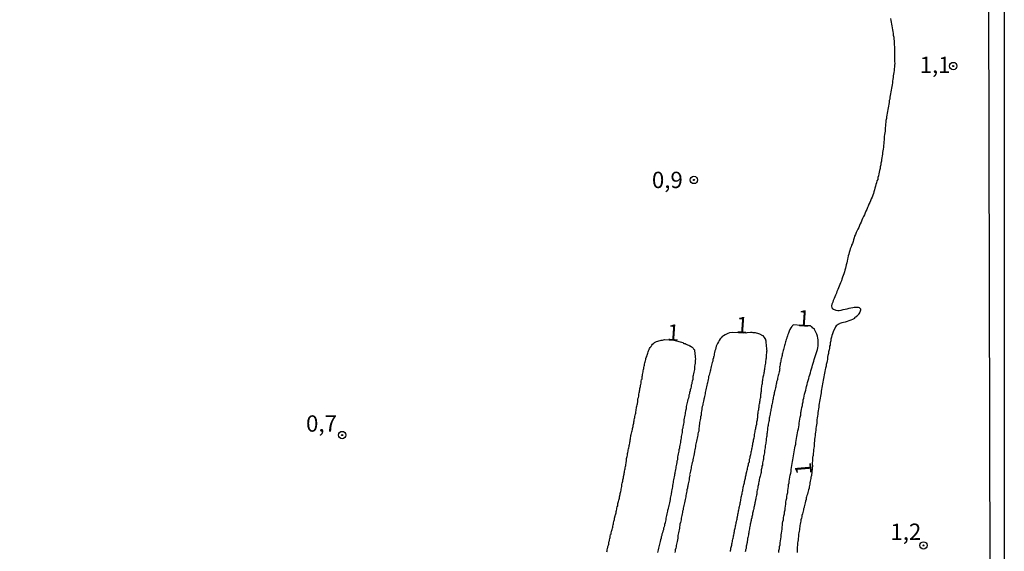
# Model space of a CAD drawing. Units: millimetres. Extents: x 175914 to 178330, y 1660412 to 1663190.
# Drawn here: x 178179 to 178330, y 1660640 to 1660721 of the extents above; entities that cross this region are included whole.
import ezdxf
from ezdxf.enums import TextEntityAlignment as Align

# ---------------------------------------------------------------- set-up
doc = ezdxf.new("R2010")
doc.units = ezdxf.units.MM
for name, color, linetype in [('IMAGEM', 7, 'Continuous'), ('V-CURVA_DE_NIVEL', 4, 'Continuous'), ('V-PONTO_DE_APARELHO', 4, 'Continuous'), ('V-TEXTO_DE_ALTIMETRIA', 2, 'Continuous'), ('X-LIMITE_5000', 7, 'Continuous')]:
    doc.layers.add(name, color=color, linetype=linetype)
picture_1 = doc.add_image_def('image1.jpg', size_in_pixel=(4026, 4630))

# ---------------------------------------------------------------- blocks, each defined once
blk = doc.blocks.new('805')
at = {"color": 0, "linetype": 'ByBlock', "lineweight": -2}
for radius in [0.562, 0.0806]:
    blk.add_circle((0, 0), radius, dxfattribs=at)

msp = doc.modelspace()

# ---------------------------------------------------------------- linework, layer by layer
at = {"layer": 'V-CURVA_DE_NIVEL'}
for points in [[(178312.16, 1660721.23), (178312.2, 1660720.93), (178312.26, 1660720.68), (178312.3, 1660720.38), (178312.39, 1660720.08), (178312.43, 1660719.78), (178312.49, 1660719.49), (178312.54, 1660719.23), (178312.56, 1660718.93), (178312.6, 1660718.68), (178312.67, 1660718.38), (178312.67, 1660718.08), (178312.71, 1660717.78), (178312.73, 1660717.48), (178312.75, 1660717.19), (178312.77, 1660716.89), (178312.79, 1660716.63), (178312.79, 1660716.33), (178312.79, 1660716.08), (178312.79, 1660715.78), (178312.79, 1660715.48), (178312.79, 1660715.18), (178312.79, 1660714.89), (178312.79, 1660714.63), (178312.81, 1660714.33), (178312.79, 1660714.08), (178312.77, 1660713.82), (178312.73, 1660713.52), (178312.71, 1660713.27), (178312.69, 1660712.97), (178312.64, 1660712.71), (178312.58, 1660712.42), (178312.58, 1660712.16), (178312.54, 1660711.91), (178312.47, 1660711.61), (178312.45, 1660711.35), (178312.43, 1660711.05), (178312.37, 1660710.8), (178312.33, 1660710.54), (178312.26, 1660710.24), (178312.2, 1660709.99), (178312.18, 1660709.69), (178312.13, 1660709.44), (178312.07, 1660709.18), (178312.05, 1660708.88), (178311.98, 1660708.63), (178311.94, 1660708.33), (178311.9, 1660708.07), (178311.84, 1660707.77), (178311.79, 1660707.52), (178311.75, 1660707.26), (178311.69, 1660706.96), (178311.66, 1660706.71), (178311.6, 1660706.41), (178311.56, 1660706.16), (178311.54, 1660705.9), (178311.47, 1660705.6), (178311.43, 1660705.35), (178311.41, 1660705.05), (178311.39, 1660704.79), (178311.37, 1660704.49), (178311.35, 1660704.24), (178311.35, 1660703.98), (178311.3, 1660703.69), (178311.26, 1660703.43), (178311.22, 1660703.13), (178311.22, 1660702.88), (178311.2, 1660702.62), (178311.15, 1660702.32), (178311.13, 1660702.07), (178311.09, 1660701.77), (178311.09, 1660701.51), (178311.05, 1660701.22), (178311, 1660700.96), (178310.96, 1660700.7), (178310.94, 1660700.41), (178310.9, 1660700.15), (178310.84, 1660699.85), (178310.81, 1660699.6), (178310.77, 1660699.34), (178310.71, 1660699.04), (178310.69, 1660698.79), (178310.6, 1660698.49), (178310.58, 1660698.23), (178310.49, 1660697.94), (178310.45, 1660697.68), (178310.39, 1660697.42), (178310.32, 1660697.13), (178310.24, 1660696.87), (178310.2, 1660696.83), (178310.2, 1660696.57), (178310.09, 1660696.32), (178310.02, 1660696.06), (178309.94, 1660695.76), (178309.85, 1660695.51), (178309.79, 1660695.21), (178309.73, 1660694.95), (178309.62, 1660694.66), (178309.54, 1660694.4), (178309.45, 1660694.15), (178309.34, 1660693.85), (178309.22, 1660693.59), (178309.11, 1660693.29), (178309, 1660693.04), (178308.87, 1660692.78), (178308.75, 1660692.48), (178308.66, 1660692.23), (178308.53, 1660691.93), (178308.41, 1660691.68), (178308.3, 1660691.42), (178308.17, 1660691.12), (178308.04, 1660690.87), (178307.89, 1660690.57), (178307.79, 1660690.31), (178307.66, 1660690.01), (178307.53, 1660689.76), (178307.43, 1660689.5), (178307.3, 1660689.2), (178307.17, 1660688.95), (178307.02, 1660688.65), (178306.92, 1660688.4), (178306.79, 1660688.14), (178306.66, 1660687.84), (178306.58, 1660687.59), (178306.49, 1660687.29), (178306.43, 1660687.03), (178306.32, 1660686.73), (178306.19, 1660686.48), (178306.11, 1660686.22), (178306, 1660685.93), (178305.92, 1660685.67), (178305.81, 1660685.37), (178305.77, 1660685.12), (178305.7, 1660684.86), (178305.64, 1660684.56), (178305.57, 1660684.31), (178305.51, 1660684.01), (178305.45, 1660683.75), (178305.38, 1660683.46), (178305.3, 1660683.2), (178305.28, 1660682.94), (178305.17, 1660682.65), (178305.11, 1660682.39), (178305.02, 1660682.09), (178304.92, 1660681.84), (178304.83, 1660681.58), (178304.72, 1660681.28), (178304.64, 1660681.03), (178304.51, 1660680.73), (178304.4, 1660680.47), (178304.28, 1660680.18), (178304.17, 1660679.92), (178304.1, 1660679.66), (178303.96, 1660679.37), (178303.89, 1660679.11), (178303.74, 1660678.81), (178303.64, 1660678.56), (178303.53, 1660678.3), (178303.38, 1660678), (178303.3, 1660677.75), (178303.17, 1660677.45), (178303.12, 1660677.19), (178303.15, 1660676.9), (178303.29, 1660676.76), (178303.42, 1660676.66), (178303.77, 1660676.51), (178304.07, 1660676.47), (178304.32, 1660676.49), (178304.62, 1660676.51), (178304.92, 1660676.6), (178305.22, 1660676.66), (178305.51, 1660676.72), (178305.81, 1660676.81), (178306.07, 1660676.85), (178306.37, 1660676.94), (178306.62, 1660676.96), (178306.92, 1660676.98), (178307.22, 1660676.98), (178307.36, 1660676.93), (178307.45, 1660676.83), (178307.52, 1660676.75), (178307.58, 1660676.7), (178307.55, 1660676.51), (178307.47, 1660676.22), (178307.32, 1660675.96), (178307.28, 1660675.91), (178307.26, 1660675.85), (178307.17, 1660675.76), (178307.13, 1660675.7), (178307.13, 1660675.68), (178307.05, 1660675.6), (178306.96, 1660675.58), (178306.96, 1660675.51), (178306.85, 1660675.47), (178306.79, 1660675.38), (178306.7, 1660675.38), (178306.62, 1660675.25), (178306.53, 1660675.21), (178306.32, 1660675.08), (178306.07, 1660674.98), (178305.77, 1660674.87), (178305.51, 1660674.78), (178305.22, 1660674.7), (178304.96, 1660674.64), (178304.71, 1660674.55), (178304.41, 1660674.47), (178304.36, 1660674.4), (178304.21, 1660674.38), (178304.15, 1660674.34), (178303.85, 1660674.1), (178303.81, 1660674.11), (178303.75, 1660673.96), (178303.66, 1660673.81), (178303.47, 1660673.45), (178303.36, 1660673.19), (178303.25, 1660672.89), (178303.17, 1660672.64), (178303.12, 1660672.38), (178303.04, 1660672.08), (178303, 1660671.83), (178302.91, 1660671.53), (178302.91, 1660671.27), (178302.91, 1660671.14), (178302.83, 1660670.98), (178302.79, 1660670.68), (178302.74, 1660670.42), (178302.68, 1660670.12), (178302.64, 1660669.87), (178302.55, 1660669.57), (178302.53, 1660669.32), (178302.53, 1660669.06), (178302.53, 1660669.01), (178302.49, 1660668.93), (178302.45, 1660668.76), (178302.4, 1660668.51), (178302.32, 1660668.21), (178302.3, 1660667.95), (178302.21, 1660667.65), (178302.15, 1660667.4), (178302.1, 1660667.14), (178302.06, 1660666.85), (178302, 1660666.59), (178301.93, 1660666.29), (178301.89, 1660666.04), (178301.85, 1660665.78), (178301.78, 1660665.48), (178301.72, 1660665.23), (178301.68, 1660664.93), (178301.63, 1660664.67), (178301.57, 1660664.38), (178301.55, 1660664.12), (178301.51, 1660663.86), (178301.46, 1660663.57), (178301.42, 1660663.31), (178301.38, 1660663.01), (178301.32, 1660662.76), (178301.3, 1660662.5), (178301.25, 1660662.2), (178301.19, 1660661.95), (178301.17, 1660661.65), (178301.12, 1660661.39), (178301.08, 1660661.1), (178301.04, 1660660.84), (178301.02, 1660660.58), (178300.95, 1660660.29), (178300.91, 1660660.03), (178300.89, 1660659.73), (178300.89, 1660659.48), (178300.85, 1660659.22), (178300.83, 1660658.92), (178300.78, 1660658.67), (178300.72, 1660658.37), (178300.7, 1660658.11), (178300.68, 1660657.82), (178300.63, 1660657.56), (178300.61, 1660657.31), (178300.57, 1660657.01), (178300.53, 1660656.75), (178300.53, 1660656.45), (178300.48, 1660656.2), (178300.44, 1660655.94), (178300.44, 1660655.64), (178300.4, 1660655.39), (178300.36, 1660655.09), (178300.34, 1660654.83), (178300.32, 1660654.54), (178300.29, 1660654.24), (178300.27, 1660654.09), (178300.23, 1660653.98), (178300.21, 1660653.69), (178300.19, 1660653.43), (178300.17, 1660653.13), (178300.17, 1660652.88), (178300.19, 1660652.77), (178300.07, 1660651.17), (178300.02, 1660651), (178299.97, 1660650.92), (178299.93, 1660650.7), (178299.91, 1660650.49), (178299.87, 1660650.28), (178299.82, 1660650.06), (178299.8, 1660649.85), (178299.76, 1660649.64), (178299.7, 1660649.43), (178299.68, 1660649.21), (178299.61, 1660649), (178299.55, 1660648.79), (178299.48, 1660648.57), (178299.42, 1660648.32), (178299.36, 1660648.11), (178299.31, 1660647.89), (178299.25, 1660647.76), (178299.25, 1660647.68), (178299.21, 1660647.47), (178299.14, 1660647.25), (178299.08, 1660647), (178299.04, 1660646.79), (178298.99, 1660646.57), (178298.93, 1660646.36), (178298.91, 1660646.27), (178298.87, 1660646.15), (178298.83, 1660646.08), (178298.83, 1660645.93), (178298.78, 1660645.72), (178298.7, 1660645.51), (178298.65, 1660645.29), (178298.59, 1660645.04), (178298.57, 1660644.83), (178298.5, 1660644.61), (178298.44, 1660644.4), (178298.42, 1660644.19), (178298.35, 1660643.97), (178298.31, 1660643.72), (178298.27, 1660643.51), (178298.25, 1660643.29), (178298.21, 1660643.08), (178298.19, 1660642.87), (178298.16, 1660642.65), (178298.12, 1660642.4), (178298.08, 1660642.19), (178298.06, 1660641.97), (178298.06, 1660641.76), (178298.01, 1660641.55), (178297.99, 1660641.33), (178297.95, 1660641.08), (178297.93, 1660640.87), (178297.93, 1660640.65), (178297.89, 1660640.44), (178297.87, 1660640.23), (178297.84, 1660640.01), (178297.85, 1660639.8), (178297.85, 1660639.59), (178297.85, 1660639.37)], [(178295.03, 1660639.37), (178295.05, 1660639.67), (178295.12, 1660639.97), (178295.16, 1660640.27), (178295.23, 1660640.57), (178295.27, 1660640.87), (178295.29, 1660641.16), (178295.35, 1660641.46), (178295.4, 1660641.76), (178295.42, 1660642.06), (178295.46, 1660642.36), (178295.52, 1660642.65), (178295.55, 1660642.95), (178295.57, 1660643.25), (178295.61, 1660643.55), (178295.63, 1660643.85), (178295.67, 1660644.14), (178295.74, 1660644.4), (178295.78, 1660644.7), (178295.82, 1660645), (178295.89, 1660645.29), (178295.91, 1660645.59), (178295.99, 1660645.89), (178296.01, 1660646.19), (178296.08, 1660646.49), (178296.1, 1660646.79), (178296.14, 1660647.08), (178296.18, 1660647.38), (178296.25, 1660647.68), (178296.29, 1660647.98), (178296.33, 1660648.28), (178296.4, 1660648.57), (178296.42, 1660648.87), (178296.48, 1660649.17), (178296.53, 1660649.47), (178296.55, 1660649.77), (178296.61, 1660650.06), (178296.65, 1660650.32), (178296.67, 1660650.62), (178296.74, 1660650.92), (178296.78, 1660651.21), (178296.86, 1660651.51), (178296.91, 1660651.81), (178296.95, 1660652.11), (178297.01, 1660652.41), (178297.06, 1660652.71), (178297.1, 1660653), (178297.12, 1660653.3), (178297.18, 1660653.6), (178297.25, 1660653.9), (178297.29, 1660654.2), (178297.35, 1660654.49), (178297.4, 1660654.79), (178297.46, 1660655.09), (178297.5, 1660655.39), (178297.57, 1660655.69), (178297.63, 1660655.98), (178297.65, 1660656.24), (178297.72, 1660656.54), (178297.76, 1660656.84), (178297.8, 1660657.13), (178297.87, 1660657.43), (178297.91, 1660657.73), (178297.97, 1660658.03), (178298.04, 1660658.33), (178298.1, 1660658.63), (178298.14, 1660658.92), (178298.18, 1660659.22), (178298.23, 1660659.52), (178298.27, 1660659.82), (178298.33, 1660660.12), (178298.4, 1660660.41), (178298.42, 1660660.71), (178298.44, 1660660.88), (178298.48, 1660660.92), (178298.48, 1660661.01), (178298.53, 1660661.31), (178298.57, 1660661.61), (178298.65, 1660661.9), (178298.67, 1660662.16), (178298.76, 1660662.46), (178298.78, 1660662.76), (178298.87, 1660663.05), (178298.93, 1660663.35), (178299, 1660663.65), (178299.08, 1660663.95), (178299.16, 1660664.25), (178299.25, 1660664.55), (178299.29, 1660664.84), (178299.38, 1660665.14), (178299.46, 1660665.44), (178299.53, 1660665.74), (178299.63, 1660666.04), (178299.7, 1660666.33), (178299.78, 1660666.63), (178299.89, 1660666.93), (178299.97, 1660667.23), (178300.04, 1660667.53), (178300.15, 1660667.82), (178300.21, 1660668.08), (178300.29, 1660668.38), (178300.4, 1660668.68), (178300.46, 1660668.97), (178300.57, 1660669.27), (178300.68, 1660669.57), (178300.78, 1660669.87), (178300.87, 1660670.17), (178300.95, 1660670.47), (178301.04, 1660670.76), (178301.08, 1660671.06), (178301.06, 1660671.36), (178301.06, 1660671.66), (178301.06, 1660671.96), (178301, 1660672.25), (178300.95, 1660672.55), (178300.87, 1660672.85), (178300.74, 1660673.15), (178300.57, 1660673.45), (178300.49, 1660673.64), (178300.4, 1660673.68), (178300.36, 1660673.72), (178300.31, 1660673.74), (178300.27, 1660673.78), (178300.17, 1660673.89), (178300.1, 1660673.94), (178300.06, 1660673.98), (178299.91, 1660674.11), (178298.85, 1660674.12), (178298.41, 1660674.15), (178297.33, 1660674.28), (178297.14, 1660674.15), (178297.08, 1660674.08), (178297.04, 1660674), (178296.89, 1660673.81), (178296.74, 1660673.53), (178296.65, 1660673.32), (178296.57, 1660673.15), (178296.52, 1660672.98), (178296.44, 1660672.77), (178296.38, 1660672.59), (178296.35, 1660672.55), (178296.31, 1660672.49), (178296.31, 1660672.42), (178296.29, 1660672.34), (178296.29, 1660672.3), (178296.25, 1660672.21), (178296.18, 1660672), (178296.14, 1660671.83), (178296.08, 1660671.66), (178296.03, 1660671.44), (178295.97, 1660671.27), (178295.93, 1660671.1), (178295.86, 1660670.89), (178295.8, 1660670.68), (178295.76, 1660670.51), (178295.69, 1660670.34), (178295.67, 1660670.12), (178295.61, 1660669.95), (178295.57, 1660669.78), (178295.55, 1660669.57), (178295.5, 1660669.4), (178295.44, 1660669.23), (178295.42, 1660669.06), (178295.37, 1660668.85), (178295.35, 1660668.82), (178295.33, 1660668.68), (178295.29, 1660668.51), (178295.27, 1660668.34), (178295.25, 1660668.12), (178295.2, 1660667.95), (178295.16, 1660667.78), (178295.18, 1660667.57), (178295.16, 1660667.48), (178295.14, 1660667.4), (178295.12, 1660667.23), (178295.08, 1660667.06), (178295.03, 1660666.85), (178294.99, 1660666.67), (178294.95, 1660666.5), (178294.9, 1660666.29), (178294.86, 1660666.08), (178294.82, 1660665.91), (178294.78, 1660665.74), (178294.71, 1660665.52), (178294.69, 1660665.35), (178294.65, 1660665.18), (178294.59, 1660664.97), (178294.57, 1660664.76), (178294.52, 1660664.59), (178294.46, 1660664.42), (178294.44, 1660664.2), (178294.39, 1660664.03), (178294.37, 1660664.01), (178294.35, 1660663.86), (178294.31, 1660663.65), (178294.29, 1660663.48), (178294.25, 1660663.31), (178294.18, 1660663.14), (178294.16, 1660662.93), (178294.12, 1660662.76), (178294.08, 1660662.59), (178294.06, 1660662.42), (178294.01, 1660662.2), (178293.97, 1660662.03), (178293.93, 1660661.86), (178293.9, 1660661.65), (178293.9, 1660661.58), (178293.86, 1660661.48), (178293.82, 1660661.31), (178293.8, 1660661.14), (178293.78, 1660660.93), (178293.73, 1660660.75), (178293.71, 1660660.58), (178293.67, 1660660.37), (178293.63, 1660660.16), (178293.61, 1660660.07), (178293.58, 1660659.99), (178293.54, 1660659.82), (178293.54, 1660659.61), (178293.5, 1660659.43), (178293.46, 1660659.26), (178293.42, 1660659.05), (178293.39, 1660658.84), (178293.37, 1660658.67), (178293.31, 1660658.5), (178293.31, 1660658.39), (178293.31, 1660658.28), (178293.31, 1660658.11), (178293.27, 1660657.94), (178293.24, 1660657.73), (178293.22, 1660657.56), (178293.2, 1660657.39), (178293.2, 1660657.22), (178293.16, 1660657.07), (178293.12, 1660656.84), (178293.1, 1660656.67), (178293.08, 1660656.5), (178293.05, 1660656.28), (178293.03, 1660656.11), (178292.99, 1660655.94), (178292.97, 1660655.73), (178292.95, 1660655.56), (178292.95, 1660655.39), (178292.9, 1660655.22), (178292.86, 1660655.01), (178292.82, 1660654.83), (178292.82, 1660654.66), (178292.78, 1660654.45), (178292.73, 1660654.24), (178292.71, 1660654.07), (178292.69, 1660653.9), (178292.67, 1660653.69), (178292.63, 1660653.51), (178292.58, 1660653.34), (178292.56, 1660653.13), (178292.54, 1660652.92), (178292.52, 1660652.75), (178292.46, 1660652.58), (178292.44, 1660652.36), (178292.41, 1660652.19), (178292.35, 1660652.02), (178292.35, 1660651.93), (178292.31, 1660651.81), (178292.31, 1660651.64), (178292.26, 1660651.47), (178292.22, 1660651.3), (178292.18, 1660651.09), (178292.14, 1660650.92), (178292.09, 1660650.75), (178292.05, 1660650.58), (178292.03, 1660650.36), (178291.99, 1660650.19), (178291.93, 1660650.02), (178291.9, 1660649.81), (178291.86, 1660649.64), (178291.82, 1660649.47), (178291.8, 1660649.3), (178291.75, 1660649.09), (178291.71, 1660648.91), (178291.67, 1660648.74), (178291.69, 1660648.68), (178291.69, 1660648.53), (178291.67, 1660648.38), (178291.65, 1660648.32), (178291.61, 1660648.15), (178291.59, 1660647.98), (178291.54, 1660647.77), (178291.5, 1660647.59), (178291.46, 1660647.42), (178291.43, 1660647.21), (178291.41, 1660647.15), (178291.37, 1660647), (178291.35, 1660646.83), (178291.33, 1660646.66), (178291.28, 1660646.44), (178291.22, 1660646.27), (178291.2, 1660646.1), (178291.14, 1660645.89), (178291.11, 1660645.8), (178291.09, 1660645.72), (178291.07, 1660645.55), (178291.03, 1660645.38), (178290.99, 1660645.17), (178290.95, 1660645), (178290.92, 1660644.83), (178290.88, 1660644.66), (178290.82, 1660644.44), (178290.82, 1660644.27), (178290.77, 1660644.1), (178290.71, 1660643.89), (178290.67, 1660643.72), (178290.65, 1660643.55), (178290.58, 1660643.38), (178290.56, 1660643.17), (178290.54, 1660643), (178290.5, 1660642.82), (178290.46, 1660642.61), (178290.44, 1660642.4), (178290.41, 1660642.23), (178290.37, 1660642.06), (178290.33, 1660641.85), (178290.31, 1660641.67), (178290.26, 1660641.5), (178290.24, 1660641.29), (178290.18, 1660641.08), (178290.18, 1660640.91), (178290.16, 1660640.74), (178290.09, 1660640.52), (178290.05, 1660640.35), (178290.05, 1660640.18), (178290.01, 1660639.97), (178289.94, 1660639.8), (178289.92, 1660639.63), (178289.88, 1660639.46)], [(178287.62, 1660639.5), (178287.64, 1660639.67), (178287.67, 1660639.84), (178287.69, 1660640.01), (178287.75, 1660640.18), (178287.79, 1660640.35), (178287.81, 1660640.52), (178287.86, 1660640.7), (178287.9, 1660640.87), (178287.92, 1660641.04), (178287.96, 1660641.21), (178288.01, 1660641.42), (178288.05, 1660641.59), (178288.07, 1660641.76), (178288.09, 1660641.93), (178288.14, 1660642.1), (178288.18, 1660642.27), (178288.18, 1660642.44), (178288.22, 1660642.61), (178288.26, 1660642.78), (178288.3, 1660642.95), (178288.35, 1660643.12), (178288.39, 1660643.29), (178288.41, 1660643.46), (178288.45, 1660643.59), (178288.47, 1660643.63), (178288.52, 1660643.8), (178288.52, 1660643.97), (178288.56, 1660644.14), (178288.6, 1660644.32), (178288.65, 1660644.49), (178288.65, 1660644.7), (178288.69, 1660644.85), (178288.73, 1660645.08), (178288.77, 1660645.25), (178288.79, 1660645.42), (178288.84, 1660645.59), (178288.88, 1660645.76), (178288.9, 1660645.93), (178288.94, 1660646.1), (178288.96, 1660646.23), (178288.98, 1660646.27), (178289.03, 1660646.44), (178289.05, 1660646.62), (178289.09, 1660646.79), (178289.13, 1660646.96), (178289.16, 1660647.13), (178289.2, 1660647.34), (178289.24, 1660647.51), (178289.26, 1660647.68), (178289.29, 1660647.85), (178289.33, 1660648.02), (178289.37, 1660648.19), (178289.41, 1660648.36), (178289.43, 1660648.53), (178289.48, 1660648.7), (178289.52, 1660648.87), (178289.54, 1660649.04), (178289.56, 1660649.21), (178289.58, 1660649.38), (178289.65, 1660649.55), (178289.69, 1660649.72), (178289.71, 1660649.89), (178289.77, 1660650.06), (178289.8, 1660650.24), (178289.82, 1660650.41), (178289.84, 1660650.49), (178289.88, 1660650.55), (178289.9, 1660650.62), (178289.92, 1660650.79), (178289.94, 1660650.96), (178289.99, 1660651.13), (178290.01, 1660651.3), (178290.05, 1660651.47), (178290.07, 1660651.49), (178290.09, 1660651.64), (178290.14, 1660651.81), (178290.18, 1660651.98), (178290.24, 1660652.15), (178290.26, 1660652.32), (178290.31, 1660652.49), (178290.35, 1660652.66), (178290.39, 1660652.83), (178290.41, 1660653), (178290.39, 1660653.06), (178290.48, 1660653.17), (178290.52, 1660653.34), (178290.52, 1660653.51), (178290.56, 1660653.69), (178290.63, 1660653.9), (178290.65, 1660654.07), (178290.69, 1660654.24), (178290.73, 1660654.41), (178290.78, 1660654.58), (178290.8, 1660654.75), (178290.82, 1660654.85), (178290.86, 1660654.92), (178290.9, 1660655.09), (178290.9, 1660655.26), (178290.94, 1660655.43), (178290.99, 1660655.6), (178291.03, 1660655.77), (178291.05, 1660655.94), (178291.07, 1660656.11), (178291.11, 1660656.28), (178291.16, 1660656.45), (178291.18, 1660656.62), (178291.2, 1660656.79), (178291.24, 1660656.96), (178291.29, 1660657.13), (178291.31, 1660657.31), (178291.33, 1660657.48), (178291.37, 1660657.65), (178291.41, 1660657.86), (178291.43, 1660658.03), (178291.46, 1660658.2), (178291.52, 1660658.37), (178291.54, 1660658.54), (178291.56, 1660658.71), (178291.58, 1660658.86), (178291.63, 1660658.88), (178291.65, 1660659.05), (178291.67, 1660659.22), (178291.69, 1660659.39), (178291.71, 1660659.56), (178291.75, 1660659.73), (178291.75, 1660659.9), (178291.8, 1660660.07), (178291.82, 1660660.24), (178291.82, 1660660.41), (178291.84, 1660660.58), (178291.88, 1660660.75), (178291.88, 1660660.93), (178291.92, 1660661.14), (178291.97, 1660661.31), (178291.99, 1660661.48), (178292.01, 1660661.65), (178292.01, 1660661.82), (178292.03, 1660661.94), (178292.09, 1660662.16), (178292.12, 1660662.33), (178292.14, 1660662.5), (178292.16, 1660662.67), (178292.18, 1660662.84), (178292.22, 1660663.01), (178292.27, 1660663.18), (178292.27, 1660663.35), (178292.27, 1660663.52), (178292.29, 1660663.63), (178292.31, 1660663.78), (178292.35, 1660663.95), (178292.39, 1660664.12), (178292.39, 1660664.29), (178292.39, 1660664.46), (178292.41, 1660664.56), (178292.43, 1660664.76), (178292.46, 1660664.93), (178292.5, 1660665.1), (178292.52, 1660665.27), (178292.52, 1660665.44), (178292.56, 1660665.61), (178292.58, 1660665.78), (178292.6, 1660665.95), (178292.65, 1660666.12), (178292.65, 1660666.29), (178292.69, 1660666.46), (178292.73, 1660666.63), (178292.78, 1660666.8), (178292.78, 1660666.97), (178292.82, 1660667.14), (178292.86, 1660667.31), (178292.88, 1660667.48), (178292.91, 1660667.65), (178292.93, 1660667.82), (178292.95, 1660668), (178292.99, 1660668.17), (178293.03, 1660668.38), (178293.03, 1660668.55), (178293.07, 1660668.72), (178293.1, 1660668.89), (178293.12, 1660669.06), (178293.14, 1660669.23), (178293.16, 1660669.4), (178293.16, 1660669.57), (178293.16, 1660669.74), (178293.18, 1660669.91), (178293.2, 1660670.08), (178293.22, 1660670.25), (178293.24, 1660670.29), (178293.2, 1660670.42), (178293.18, 1660670.59), (178293.18, 1660670.76), (178293.16, 1660670.93), (178293.16, 1660671.1), (178293.14, 1660671.27), (178293.12, 1660671.44), (178293.12, 1660671.62), (178293.1, 1660671.79), (178293.05, 1660671.91), (178293.03, 1660672), (178292.95, 1660672.17), (178292.84, 1660672.34), (178292.71, 1660672.51), (178292.67, 1660672.57), (178292.5, 1660672.63), (178292.48, 1660672.65), (178292.4, 1660672.7), (178292.31, 1660672.74), (178292.14, 1660672.83), (178291.97, 1660672.89), (178291.8, 1660672.93), (178291.63, 1660672.98), (178291.46, 1660673.02), (178291.29, 1660673.06), (178291.12, 1660673.06), (178290.95, 1660673.1), (178290.69, 1660673.1), (178289.69, 1660672.98), (178287.98, 1660673.09), (178287.5, 1660673.04), (178287.24, 1660672.95), (178287.03, 1660672.85), (178286.82, 1660672.74), (178286.56, 1660672.59), (178286.35, 1660672.46), (178286.2, 1660672.29), (178286.03, 1660672.1), (178285.88, 1660671.87), (178285.77, 1660671.66), (178285.64, 1660671.4), (178285.56, 1660671.19), (178285.45, 1660670.98), (178285.37, 1660670.72), (178285.32, 1660670.51), (178285.24, 1660670.3), (178285.19, 1660670.04), (178285.15, 1660669.83), (178285.13, 1660669.61), (178285.05, 1660669.4), (178285.03, 1660669.38), (178285.03, 1660669.19), (178284.94, 1660668.97), (178284.9, 1660668.72), (178284.81, 1660668.51), (178284.77, 1660668.29), (178284.73, 1660668.08), (178284.66, 1660667.87), (178284.64, 1660667.65), (178284.58, 1660667.4), (178284.56, 1660667.33), (178284.52, 1660667.19), (178284.47, 1660666.97), (178284.41, 1660666.76), (178284.36, 1660666.55), (178284.28, 1660666.33), (178284.26, 1660666.08), (178284.19, 1660665.87), (178284.13, 1660665.65), (178284.11, 1660665.44), (178284.11, 1660665.33), (178284.07, 1660665.27), (178284.04, 1660665.23), (178284.07, 1660665.2), (178284, 1660665.01), (178283.96, 1660664.76), (178283.9, 1660664.55), (178283.85, 1660664.33), (178283.81, 1660664.12), (178283.75, 1660663.91), (178283.73, 1660663.69), (178283.68, 1660663.48), (178283.62, 1660663.27), (178283.6, 1660663.05), (178283.56, 1660662.88), (178283.53, 1660662.8), (178283.49, 1660662.59), (178283.45, 1660662.37), (178283.39, 1660662.16), (178283.37, 1660661.95), (178283.3, 1660661.73), (178283.24, 1660661.48), (178283.24, 1660661.27), (178283.19, 1660661.05), (178283.13, 1660660.84), (178283.15, 1660660.63), (178283.15, 1660660.56), (178283.11, 1660660.41), (178283.04, 1660660.16), (178283.02, 1660659.95), (178283, 1660659.73), (178282.94, 1660659.52), (178282.9, 1660659.31), (178282.9, 1660659.09), (178282.85, 1660658.84), (178282.81, 1660658.63), (178282.77, 1660658.41), (178282.77, 1660658.2), (178282.75, 1660657.99), (178282.68, 1660657.77), (178282.64, 1660657.56), (178282.62, 1660657.35), (178282.55, 1660657.13), (178282.51, 1660656.88), (178282.47, 1660656.67), (178282.41, 1660656.45), (178282.39, 1660656.24), (178282.34, 1660656.03), (178282.28, 1660655.81), (178282.26, 1660655.56), (178282.21, 1660655.35), (178282.17, 1660655.13), (178282.13, 1660654.92), (178282.09, 1660654.71), (178282.04, 1660654.58), (178282.04, 1660654.49), (178282, 1660654.24), (178281.96, 1660654.03), (178281.89, 1660653.81), (178281.87, 1660653.6), (178281.83, 1660653.39), (178281.77, 1660653.17), (178281.72, 1660652.92), (178281.66, 1660652.71), (178281.62, 1660652.49), (178281.6, 1660652.28), (178281.53, 1660652.07), (178281.49, 1660651.85), (178281.45, 1660651.64), (178281.4, 1660651.43), (178281.36, 1660651.32), (178281.39, 1660651.21), (178281.39, 1660651.13), (178281.36, 1660651), (178281.3, 1660650.75), (178281.28, 1660650.53), (178281.23, 1660650.32), (178281.17, 1660650.11), (178281.15, 1660649.89), (178281.09, 1660649.64), (178281.09, 1660649.51), (178281.02, 1660649.51), (178281.02, 1660649.43), (178281.02, 1660649.21), (178280.96, 1660649), (178280.91, 1660648.79), (178280.89, 1660648.57), (178280.83, 1660648.32), (178280.79, 1660648.11), (178280.77, 1660647.89), (178280.72, 1660647.68), (178280.66, 1660647.47), (178280.64, 1660647.25), (178280.57, 1660647), (178280.51, 1660646.79), (178280.49, 1660646.57), (178280.45, 1660646.48), (178280.42, 1660646.36), (178280.38, 1660646.15), (178280.36, 1660645.93), (178280.28, 1660645.72), (178280.26, 1660645.51), (178280.21, 1660645.29), (178280.15, 1660645.04), (178280.13, 1660644.83), (178280.06, 1660644.61), (178280.04, 1660644.4), (178280, 1660644.19), (178279.96, 1660643.97), (178279.87, 1660643.72), (178279.87, 1660643.51), (178279.83, 1660643.29), (178279.79, 1660643.08), (178279.75, 1660642.87), (178279.7, 1660642.65), (178279.64, 1660642.4), (178279.62, 1660642.19), (178279.57, 1660641.97), (178279.55, 1660641.76), (178279.53, 1660641.55), (178279.51, 1660641.33), (178279.44, 1660641.08), (178279.4, 1660640.87), (178279.36, 1660640.65), (178279.3, 1660640.44), (178279.28, 1660640.23), (178279.23, 1660640.01), (178279.17, 1660639.8), (178279.15, 1660639.59), (178279.08, 1660639.37)], [(178268.65, 1660639.46), (178268.71, 1660639.63), (178268.71, 1660639.8), (178268.78, 1660639.97), (178268.78, 1660640.01), (178268.84, 1660640.14), (178268.84, 1660640.31), (178268.9, 1660640.48), (178268.95, 1660640.65), (178268.97, 1660640.82), (178268.99, 1660640.99), (178269.03, 1660641.12), (178269.05, 1660641.16), (178269.1, 1660641.33), (178269.12, 1660641.5), (178269.16, 1660641.67), (178269.2, 1660641.85), (178269.25, 1660642.06), (178269.25, 1660642.12), (178269.29, 1660642.14), (178269.31, 1660642.23), (178269.35, 1660642.4), (178269.37, 1660642.57), (178269.39, 1660642.63), (178269.44, 1660642.74), (178269.48, 1660642.91), (178269.52, 1660643.08), (178269.59, 1660643.25), (178269.61, 1660643.42), (178269.65, 1660643.59), (178269.69, 1660643.76), (178269.69, 1660643.93), (178269.73, 1660644.1), (178269.73, 1660644.16), (178269.78, 1660644.27), (178269.82, 1660644.44), (178269.84, 1660644.61), (178269.88, 1660644.78), (178269.9, 1660644.87), (178269.95, 1660644.95), (178269.95, 1660645.03), (178269.97, 1660645.12), (178270.03, 1660645.29), (178270.08, 1660645.47), (178270.1, 1660645.64), (178270.14, 1660645.81), (178270.2, 1660646.02), (178270.2, 1660646.19), (178270.27, 1660646.36), (178270.33, 1660646.53), (178270.33, 1660646.7), (178270.37, 1660646.87), (178270.42, 1660647.04), (178270.46, 1660647.21), (178270.5, 1660647.38), (178270.54, 1660647.55), (178270.59, 1660647.72), (178270.61, 1660647.89), (178270.65, 1660648.06), (178270.67, 1660648.15), (178270.72, 1660648.23), (178270.72, 1660648.4), (178270.76, 1660648.57), (178270.8, 1660648.74), (178270.84, 1660648.91), (178270.86, 1660649.09), (178270.91, 1660649.3), (178270.95, 1660649.47), (178270.97, 1660649.64), (178270.99, 1660649.81), (178271.03, 1660649.98), (178271.08, 1660650.15), (178271.1, 1660650.32), (178271.12, 1660650.49), (178271.16, 1660650.66), (178271.2, 1660650.83), (178271.23, 1660651), (178271.25, 1660651.17), (178271.27, 1660651.27), (178271.31, 1660651.34), (178271.33, 1660651.51), (178271.35, 1660651.68), (178271.4, 1660651.85), (178271.44, 1660652.02), (178271.48, 1660652.19), (178271.48, 1660652.36), (178271.52, 1660652.54), (178271.57, 1660652.71), (178271.59, 1660652.88), (178271.61, 1660653.05), (178271.61, 1660653.26), (178271.67, 1660653.38), (178271.7, 1660653.42), (178271.7, 1660653.6), (178271.7, 1660653.77), (178271.74, 1660653.94), (178271.78, 1660654.11), (178271.82, 1660654.28), (178271.82, 1660654.45), (178271.84, 1660654.55), (178271.89, 1660654.71), (178271.95, 1660654.88), (178271.95, 1660655.05), (178272.01, 1660655.26), (178272.06, 1660655.43), (178272.08, 1660655.6), (178272.1, 1660655.77), (178272.14, 1660655.94), (178272.18, 1660656.11), (178272.21, 1660656.28), (178272.23, 1660656.45), (178272.25, 1660656.62), (178272.29, 1660656.79), (178272.31, 1660656.96), (178272.33, 1660657.13), (178272.37, 1660657.31), (178272.42, 1660657.48), (178272.46, 1660657.65), (178272.48, 1660657.86), (178272.55, 1660658.03), (178272.59, 1660658.2), (178272.61, 1660658.37), (178272.65, 1660658.54), (178272.7, 1660658.71), (178272.72, 1660658.88), (178272.76, 1660659.05), (178272.8, 1660659.22), (178272.82, 1660659.39), (178272.85, 1660659.56), (178272.87, 1660659.73), (178272.91, 1660659.9), (178272.95, 1660660.07), (178272.97, 1660660.24), (178273.01, 1660660.41), (178273.01, 1660660.47), (178273.06, 1660660.58), (178273.1, 1660660.75), (178273.1, 1660660.93), (178273.14, 1660661.14), (178273.18, 1660661.31), (178273.21, 1660661.48), (178273.23, 1660661.65), (178273.29, 1660661.82), (178273.31, 1660661.99), (178273.36, 1660662.16), (178273.36, 1660662.33), (178273.4, 1660662.43), (178273.42, 1660662.59), (178273.44, 1660662.76), (178273.44, 1660662.93), (178273.5, 1660663.14), (178273.55, 1660663.31), (178273.57, 1660663.48), (178273.59, 1660663.65), (178273.63, 1660663.82), (178273.67, 1660663.99), (178273.7, 1660664.16), (178273.72, 1660664.33), (178273.74, 1660664.5), (178273.8, 1660664.67), (178273.83, 1660664.84), (178273.83, 1660665.01), (178273.87, 1660665.12), (178273.91, 1660665.31), (178273.95, 1660665.48), (178273.95, 1660665.65), (178273.99, 1660665.82), (178273.99, 1660665.89), (178274.02, 1660665.91), (178274.06, 1660665.99), (178274.08, 1660666.16), (178274.08, 1660666.33), (178274.12, 1660666.5), (178274.16, 1660666.67), (178274.19, 1660666.85), (178274.23, 1660667.06), (178274.25, 1660667.23), (178274.29, 1660667.4), (178274.34, 1660667.57), (178274.34, 1660667.74), (178274.38, 1660667.91), (178274.42, 1660668.08), (178274.46, 1660668.25), (178274.48, 1660668.42), (178274.53, 1660668.59), (178274.53, 1660668.63), (178274.59, 1660668.76), (178274.63, 1660668.93), (178274.63, 1660668.99), (178274.67, 1660668.99), (178274.67, 1660669.1), (178274.72, 1660669.27), (178274.78, 1660669.44), (178274.8, 1660669.53), (178274.85, 1660669.61), (178274.89, 1660669.78), (178274.95, 1660669.95), (178275.02, 1660670.12), (178275.08, 1660670.3), (178275.14, 1660670.47), (178275.23, 1660670.64), (178275.31, 1660670.81), (178275.32, 1660670.83), (178275.36, 1660670.83), (178275.42, 1660670.95), (178275.44, 1660670.97), (178275.57, 1660671.15), (178275.68, 1660671.29), (178275.87, 1660671.48), (178276, 1660671.55), (178276.17, 1660671.66), (178276.3, 1660671.7), (178276.47, 1660671.76), (178276.64, 1660671.8), (178276.85, 1660671.85), (178277.02, 1660671.91), (178277.19, 1660671.93), (178277.36, 1660671.95), (178277.51, 1660672), (178278.94, 1660671.91), (178280.34, 1660671.54), (178280.36, 1660671.5), (178280.36, 1660671.46), (178280.47, 1660671.42), (178280.6, 1660671.42), (178280.68, 1660671.4), (178280.81, 1660671.31), (178281.03, 1660671.21), (178281.24, 1660671.16), (178281.41, 1660671.06), (178281.45, 1660671.04), (178281.66, 1660670.91), (178281.77, 1660670.85), (178281.81, 1660670.78), (178281.9, 1660670.7), (178281.96, 1660670.59), (178281.98, 1660670.53), (178282.04, 1660670.47), (178282.09, 1660670.42), (178282.09, 1660670.25), (178282.15, 1660670), (178282.17, 1660669.78), (178282.22, 1660669.53), (178282.22, 1660669.27), (178282.24, 1660669.06), (178282.22, 1660668.8), (178282.22, 1660668.59), (178282.22, 1660668.38), (178282.17, 1660668.12), (178282.13, 1660667.91), (178282.11, 1660667.7), (178282.09, 1660667.44), (178282.04, 1660667.23), (178282, 1660667.02), (178281.96, 1660666.76), (178281.91, 1660666.55), (178281.91, 1660666.48), (178281.87, 1660666.33), (178281.85, 1660666.08), (178281.83, 1660665.87), (178281.74, 1660665.65), (178281.72, 1660665.44), (178281.68, 1660665.23), (178281.62, 1660665.01), (178281.58, 1660664.76), (178281.53, 1660664.55), (178281.47, 1660664.33), (178281.43, 1660664.12), (178281.4, 1660664.05), (178281.36, 1660663.91), (178281.32, 1660663.69), (178281.26, 1660663.48), (178281.24, 1660663.27), (178281.19, 1660663.05), (178281.11, 1660662.8), (178281.06, 1660662.59), (178281, 1660662.37), (178280.96, 1660662.16), (178280.89, 1660661.95), (178280.85, 1660661.73), (178280.81, 1660661.48), (178280.81, 1660661.33), (178280.76, 1660661.27), (178280.72, 1660661.05), (178280.7, 1660660.84), (178280.68, 1660660.63), (178280.62, 1660660.41), (178280.57, 1660660.16), (178280.53, 1660659.95), (178280.49, 1660659.73), (178280.47, 1660659.52), (178280.45, 1660659.31), (178280.4, 1660659.09), (178280.36, 1660658.84), (178280.34, 1660658.63), (178280.3, 1660658.41), (178280.23, 1660658.2), (178280.21, 1660657.99), (178280.21, 1660657.77), (178280.17, 1660657.56), (178280.11, 1660657.35), (178280.09, 1660657.13), (178280.04, 1660656.88), (178280, 1660656.67), (178279.96, 1660656.45), (178279.96, 1660656.24), (178279.89, 1660656.03), (178279.85, 1660655.81), (178279.83, 1660655.56), (178279.79, 1660655.35), (178279.72, 1660655.13), (178279.7, 1660654.92), (178279.66, 1660654.71), (178279.62, 1660654.49), (178279.57, 1660654.24), (178279.51, 1660654.03), (178279.49, 1660653.81), (178279.49, 1660653.6), (178279.42, 1660653.39), (178279.38, 1660653.17), (178279.34, 1660652.92), (178279.3, 1660652.71), (178279.25, 1660652.49), (178279.23, 1660652.28), (178279.19, 1660652.07), (178279.15, 1660651.85), (178279.11, 1660651.64), (178279.08, 1660651.43), (178279.06, 1660651.39), (178279.02, 1660651.21), (178278.98, 1660650.96), (178278.96, 1660650.75), (178278.89, 1660650.53), (178278.85, 1660650.32), (178278.85, 1660650.11), (178278.81, 1660649.89), (178278.74, 1660649.64), (178278.72, 1660649.43), (178278.68, 1660649.21), (178278.64, 1660649), (178278.6, 1660648.79), (178278.57, 1660648.57), (178278.55, 1660648.49), (178278.53, 1660648.42), (178278.51, 1660648.32), (178278.47, 1660648.11), (178278.42, 1660647.89), (178278.4, 1660647.68), (178278.36, 1660647.47), (178278.34, 1660647.25), (178278.27, 1660647), (178278.21, 1660646.79), (178278.19, 1660646.57), (178278.15, 1660646.48), (178278.12, 1660646.36), (178278.08, 1660646.15), (178278, 1660645.93), (178277.98, 1660645.87), (178277.96, 1660645.72), (178277.93, 1660645.51), (178277.89, 1660645.29), (178277.83, 1660645.04), (178277.78, 1660644.83), (178277.72, 1660644.61), (178277.7, 1660644.4), (178277.66, 1660644.19), (178277.62, 1660643.97), (178277.62, 1660643.84), (178277.57, 1660643.82), (178277.53, 1660643.72), (178277.49, 1660643.51), (178277.44, 1660643.29), (178277.38, 1660643.08), (178277.34, 1660642.87), (178277.27, 1660642.65), (178277.21, 1660642.4), (178277.12, 1660642.19), (178277.1, 1660641.97), (178277.02, 1660641.76), (178276.98, 1660641.55), (178276.91, 1660641.33), (178276.85, 1660641.08), (178276.8, 1660640.87), (178276.74, 1660640.65), (178276.7, 1660640.44), (178276.63, 1660640.23), (178276.59, 1660640.01), (178276.53, 1660639.8), (178276.47, 1660639.59), (178276.42, 1660639.37)]]:
    msp.add_lwpolyline(points, dxfattribs=at)
at = {"layer": 'X-LIMITE_5000'}
msp.add_lwpolyline([(175913.72, 1663183.49), (176395.44, 1663184.54), (176877.17, 1663185.56), (177358.9, 1663186.56), (177840.62, 1663187.55), (178322.35, 1663188.51), (178323.44, 1662634.22), (178324.54, 1662079.93), (178325.63, 1661525.64), (178326.73, 1660971.35), (178327.82, 1660417.06), (177846.22, 1660416.1), (177364.61, 1660415.11), (176883, 1660414.11), (176401.4, 1660413.08), (175919.79, 1660412.04), (175918.58, 1660966.33), (175917.36, 1661520.62), (175916.15, 1662074.91), (175914.93, 1662629.2), (175913.72, 1663183.49)], dxfattribs=at)

# ---------------------------------------------------------------- block references
at = {"layer": 'V-PONTO_DE_APARELHO', "xscale": 0.999998301267624, "yscale": 0.999998301267624, "zscale": 0.999998301267624}
for p in [(178321.79, 1660713.94), (178282.02, 1660696.47), (178228.08, 1660657.38), (178317.23, 1660640.46)]:
    msp.add_blockref('805', p, dxfattribs=at)

# ---------------------------------------------------------------- texts
at = {"layer": 'V-TEXTO_DE_ALTIMETRIA'}
for s, p in [('1,1', (178316.64, 1660712.09)), ('0,9', (178275.58, 1660694.45)), ('0,7', (178222.54, 1660657.11)), ('1,2', (178312.15, 1660640.52))]:
    msp.add_text(s, height=2.5, dxfattribs=at).set_placement(p, align=Align.BOTTOM_LEFT)
for rotation, p in [(356, (178288.34, 1660672.27)), (356, (178297.79, 1660673.31)), (356, (178277.77, 1660671.12)), (95, (178300.9, 1660651.44))]:
    msp.add_text('1', height=2.5, rotation=rotation, dxfattribs=at).set_placement(p, align=Align.BOTTOM_LEFT)

# ---------------------------------------------------------------- referenced raster images: frames only (the image files are external)
at = {"layer": 'IMAGEM'}
image = msp.add_image(picture_1, insert=(175913.71, 1660412.04), size_in_units=(2415.91, 2778.35), dxfattribs=at)
image.dxf.flags = 7

doc.saveas('drawing.dxf')
